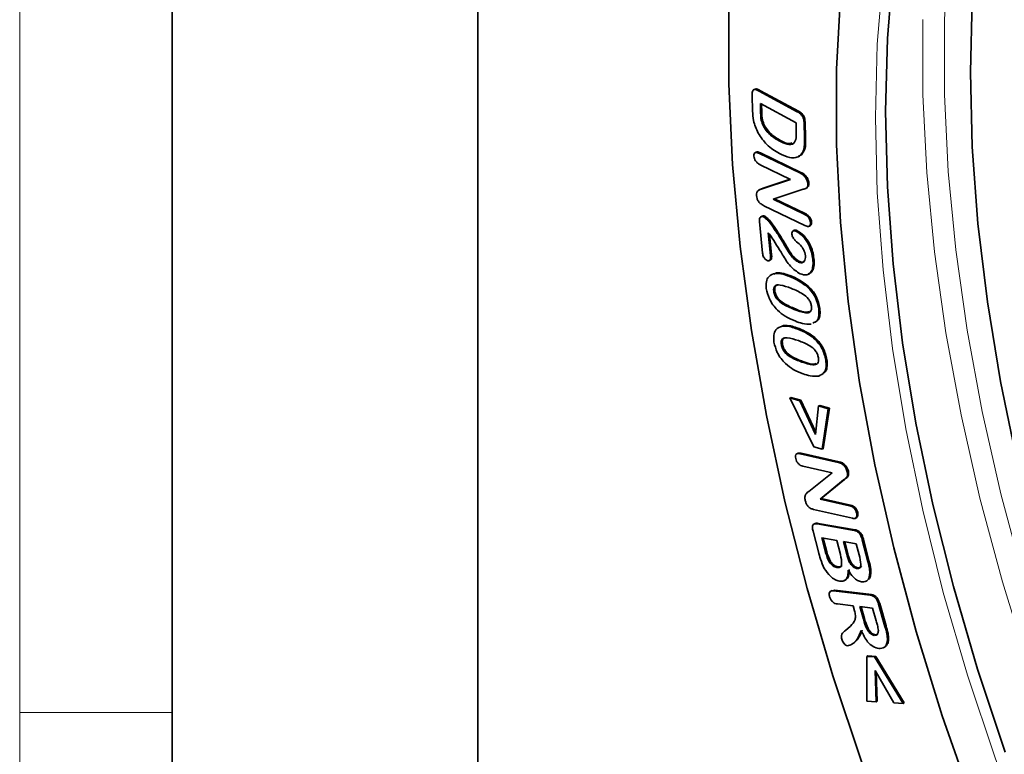
# Model space of a CAD drawing. Units: millimetres. Extents: x 30 to 832, y 10 to 584.
# Drawn here: x 30 to 95, y 194 to 242 of the extents above; entities that cross this region are included whole.
import ezdxf

# ---------------------------------------------------------------- set-up
doc = ezdxf.new("R2010")
doc.units = ezdxf.units.MM
doc.header["$LTSCALE"] = 2

msp = doc.modelspace()

# ---------------------------------------------------------------- linework, layer by layer
at = {"color": 7, "linetype": 'Continuous', "lineweight": 18}
for p, q in [((30, 584), (30, 10)), ((30, 20), (30, 584)), ((40, 20), (40, 574)), ((40, 197), (30, 197))]:
    msp.add_line(p, q, dxfattribs=at)
at = {"color": 7, "linetype": 'Continuous', "lineweight": 35}
for p, q in [((40, 574), (40, 20)), ((60.051, 282.885), (60.051, 144.073)), ((78.226, 237.888), (78.138, 237.837)), ((78.521, 237.746), (81.016, 236.411)), ((78.592, 237.786), (81.086, 236.452)), ((78.084, 236.434), (78.051, 237.491)), ((78.591, 236.941), (78.61, 236.317)), ((80.933, 235.689), (78.591, 236.941)), ((78.664, 236.902), (78.681, 236.358)), ((81.016, 236.411), (81.086, 236.452)), ((78.796, 235.45), (78.867, 235.491)), ((80.949, 235.145), (80.933, 235.689)), ((81.454, 235.707), (81.524, 235.748)), ((81.454, 235.707), (81.487, 234.641)), ((81.524, 235.748), (81.557, 234.682)), ((79.831, 234.489), (79.902, 234.53)), ((78.326, 233.753), (78.238, 233.702)), ((78.538, 233.668), (78.609, 233.709)), ((78.538, 233.668), (81.176, 232.39)), ((78.609, 233.709), (81.247, 232.431)), ((81.296, 233.589), (81.087, 233.487)), ((81.226, 233.548), (81.296, 233.589)), ((80.578, 231.961), (78.586, 232.926)), ((78.703, 231.346), (80.578, 231.961)), ((78.774, 231.387), (80.556, 231.972)), ((81.443, 232.219), (81.514, 232.26)), ((78.572, 231.308), (78.484, 231.257)), ((78.566, 231.299), (78.774, 231.387)), ((81.332, 231.308), (79.425, 230.671)), ((81.588, 231.388), (81.676, 231.439)), ((81.709, 231.676), (81.78, 231.717)), ((79.425, 230.671), (81.459, 229.685)), ((79.516, 230.701), (81.53, 229.725)), ((81.509, 228.941), (78.82, 230.244)), ((78.705, 229.556), (78.616, 229.505)), ((78.803, 229.509), (78.874, 229.549)), ((81.459, 229.685), (81.53, 229.725)), ((78.737, 227.125), (78.532, 229.197)), ((79.254, 229.079), (79.325, 229.12)), ((81.792, 228.895), (81.881, 228.946)), ((81.88, 229.126), (81.95, 229.167)), ((79.113, 228.459), (79.259, 226.982)), ((79.197, 228.357), (79.33, 227.023)), ((80.817, 228.631), (80.729, 228.58)), ((80.919, 228.573), (80.99, 228.613)), ((80.207, 227.598), (80.278, 227.639)), ((79.259, 226.982), (79.33, 227.023)), ((82.032, 226.73), (82.103, 226.771)), ((79.172, 226.636), (79.261, 226.687)), ((81.099, 226.537), (81.17, 226.578)), ((81.99, 226.044), (82.061, 226.085)), ((79.481, 225.759), (79.649, 225.844)), ((79.578, 225.803), (79.649, 225.844)), ((81.574, 224.996), (81.644, 225.037)), ((79.467, 224.622), (79.538, 224.663)), ((82.425, 223.466), (82.496, 223.507)), ((79.98, 222.306), (80.108, 222.383)), ((80.038, 222.342), (80.108, 222.383)), ((81.998, 221.63), (82.069, 221.67)), ((79.969, 221.127), (80.039, 221.167)), ((82.883, 220.109), (82.953, 220.149)), ((80.529, 217.627), (80.6, 217.668)), ((82.104, 214.412), (80.529, 217.627)), ((80.529, 217.627), (81.17, 217.449)), ((80.6, 217.668), (81.24, 217.49)), ((81.17, 217.449), (81.24, 217.49)), ((81.17, 217.449), (82.203, 215.22)), ((81.24, 217.49), (82.22, 215.376)), ((82.203, 215.22), (82.411, 217.103)), ((82.411, 217.103), (82.482, 217.144)), ((82.411, 217.103), (83.048, 216.925)), ((82.482, 217.144), (83.119, 216.966)), ((83.048, 216.925), (82.647, 214.26)), ((83.119, 216.966), (82.718, 214.301)), ((83.048, 216.925), (83.119, 216.966)), ((81.062, 214.006), (80.974, 213.955)), ((81.055, 213.997), (81.265, 214.011)), ((81.195, 213.971), (81.265, 214.011)), ((81.195, 213.971), (83.701, 213.398)), ((81.265, 214.011), (83.771, 213.439)), ((82.647, 214.26), (82.104, 214.412)), ((82.647, 214.26), (82.718, 214.301)), ((83.962, 213.294), (84.032, 213.334)), ((83.303, 212.71), (81.385, 213.148)), ((81.77, 211.5), (83.303, 212.71)), ((84.294, 212.775), (84.364, 212.816)), ((84.041, 212.247), (82.519, 210.996)), ((84.112, 212.288), (82.59, 211.036)), ((84.041, 212.247), (84.112, 212.288)), ((82.519, 210.996), (82.59, 211.036)), ((82.519, 210.996), (84.442, 210.556)), ((82.59, 211.036), (84.513, 210.597)), ((84.442, 210.556), (84.513, 210.597)), ((84.628, 209.734), (82.073, 210.318)), ((84.91, 210.064), (84.98, 210.105)), ((82.169, 209.387), (82.081, 209.336)), ((82.31, 209.36), (82.381, 209.401)), ((82.31, 209.36), (84.735, 208.941)), ((82.381, 209.401), (84.806, 208.982)), ((84.833, 209.739), (84.922, 209.79)), ((82.397, 207.541), (82.05, 208.888)), ((83.601, 208.278), (82.628, 208.446)), ((82.628, 208.446), (82.875, 207.49)), ((82.713, 208.431), (82.946, 207.53)), ((83.84, 207.351), (83.601, 208.278)), ((84.043, 208.201), (84.253, 207.386)), ((84.882, 208.056), (84.043, 208.201)), ((84.128, 208.187), (84.323, 207.427)), ((85.069, 207.333), (84.882, 208.056)), ((85.276, 208.33), (85.347, 208.371)), ((85.276, 208.33), (85.644, 206.902)), ((85.347, 208.371), (85.715, 206.943)), ((82.875, 207.49), (82.946, 207.53)), ((83.601, 206.502), (83.671, 206.543)), ((84.681, 206.556), (84.751, 206.596)), ((84.909, 206.444), (84.979, 206.485)), ((85.755, 205.963), (85.826, 206.004)), ((83.277, 204.988), (83.188, 204.937)), ((83.272, 204.973), (83.467, 205.009)), ((83.396, 204.968), (83.467, 205.009)), ((83.396, 204.968), (85.804, 204.685)), ((83.467, 205.009), (85.875, 204.725)), ((85.804, 204.685), (85.875, 204.725)), ((86.349, 204.093), (86.42, 204.134)), ((86.42, 204.134), (86.837, 202.684)), ((84.671, 203.99), (83.65, 204.11)), ((84.763, 203.67), (84.671, 203.99)), ((85.953, 203.84), (85.113, 203.938)), ((85.113, 203.938), (85.348, 203.119)), ((85.198, 203.928), (85.419, 203.16)), ((86.195, 202.996), (85.953, 203.84)), ((86.349, 204.093), (86.766, 202.643)), ((84.167, 202.368), (84.496, 202.666)), ((86.066, 202.053), (86.137, 202.094)), ((86.93, 201.756), (87.001, 201.797)), ((85.569, 200.669), (85.64, 200.71)), ((85.574, 197.738), (85.569, 200.669)), ((85.569, 200.669), (86.087, 200.635)), ((85.64, 200.71), (86.158, 200.676)), ((86.087, 200.635), (86.158, 200.676)), ((86.087, 200.635), (87.961, 197.582)), ((86.158, 200.676), (88.032, 197.623)), ((87.35, 197.622), (86.117, 199.745)), ((86.117, 199.745), (86.181, 197.698)), ((86.193, 199.614), (86.251, 197.739)), ((86.181, 197.698), (85.574, 197.738)), ((86.181, 197.698), (86.251, 197.739)), ((87.961, 197.582), (87.35, 197.622)), ((87.961, 197.582), (88.032, 197.623))]:
    msp.add_line(p, q, dxfattribs=at)
at = {"color": 8, "linetype": 'Continuous', "lineweight": 18}
for p, q in [((78.521, 237.746), (78.592, 237.786)), ((78.61, 236.317), (78.681, 236.358)), ((81.487, 234.641), (81.557, 234.682)), ((81.176, 232.39), (81.247, 232.431)), ((78.703, 231.346), (78.774, 231.387)), ((80.464, 225.611), (80.535, 225.652)), ((80.818, 223.432), (80.888, 223.473)), ((80.903, 222.196), (80.974, 222.236)), ((81.317, 219.984), (81.388, 220.025)), ((83.701, 213.398), (83.771, 213.439)), ((84.735, 208.941), (84.806, 208.982)), ((84.253, 207.386), (84.323, 207.427)), ((85.644, 206.902), (85.715, 206.943)), ((85.348, 203.119), (85.419, 203.16)), ((86.766, 202.643), (86.837, 202.684))]:
    msp.add_line(p, q, dxfattribs=at)
at = {"color": 8, "linetype": 'Continuous', "lineweight": 18, "flags": 128}
for points in [[(90.914, 247.181), (90.665, 242.431), (90.665, 237.529), (90.914, 232.492), (91.411, 227.337), (92.155, 222.081), (93.143, 216.743), (94.372, 211.342), (95.837, 205.895)], [(96.021, 188.57), (93.986, 194.007), (92.174, 199.448), (90.589, 204.873), (89.239, 210.263), (88.128, 215.6), (87.26, 220.864), (86.638, 226.038), (86.264, 231.102), (86.139, 236.039), (86.264, 240.832), (86.638, 245.464)], [(76.522, 243.367), (76.522, 238.226), (76.77, 232.95), (77.264, 227.556), (78.003, 222.059), (78.985, 216.478), (80.207, 210.828), (81.665, 205.129), (83.355, 199.397), (85.27, 193.65), (87.406, 187.906), (89.756, 182.183), (92.313, 176.498), (95.068, 170.869)], [(96.186, 200.035), (94.473, 205.562), (92.994, 211.061), (91.754, 216.516), (90.756, 221.906), (90.005, 227.213), (89.502, 232.419), (89.251, 237.505), (89.251, 242.455)]]:
    msp.add_lwpolyline(points, dxfattribs=at)
at = {"color": 7, "linetype": 'Continuous', "lineweight": 35, "flags": 128}
for points in [[(94.651, 194.391), (92.838, 199.832), (91.254, 205.257), (89.904, 210.647), (88.793, 215.984), (87.925, 221.248), (87.302, 226.421), (86.928, 231.485), (86.803, 236.423), (86.928, 241.216), (87.302, 245.848)], [(94.631, 185.713), (92.47, 191.236), (90.529, 196.77), (88.817, 202.296), (87.337, 207.796), (86.097, 213.25), (85.099, 218.64), (84.348, 223.947), (83.846, 229.153), (83.594, 234.24), (83.594, 239.189), (83.846, 243.986)], [(95.448, 213.421), (94.345, 218.716), (93.484, 223.939), (92.866, 229.072), (92.495, 234.097), (92.371, 238.995), (92.495, 243.751)], [(76.522, 243.367), (76.522, 238.226), (76.77, 232.95), (77.264, 227.556), (78.003, 222.059), (78.985, 216.478), (80.207, 210.828), (81.665, 205.129), (83.355, 199.397), (85.27, 193.65), (87.406, 187.906), (89.756, 182.183), (92.313, 176.498), (95.068, 170.869)]]:
    msp.add_lwpolyline(points, dxfattribs=at)
at = {"color": 7, "linetype": 'Continuous', "lineweight": 35}
for points, knots in [([(78.051, 237.491), (78.05, 237.576), (78.046, 237.744), (78.205, 237.922), (78.401, 237.813), (78.521, 237.746)], [0, 0, 0, 0, 0.28221, 0.559195, 1, 1, 1, 1]), ([(78.231, 237.865), (78.24, 237.877), (78.312, 237.966), (78.462, 237.869), (78.592, 237.786)], [0, 0, 0, 0, 0.140125, 1, 1, 1, 1]), ([(78.445, 235.002), (78.325, 235.28), (78.111, 235.777), (78.093, 236.232), (78.084, 236.434)], [0, 0, 0, 0, 0.557766, 1, 1, 1, 1]), ([(81.086, 236.452), (81.15, 236.415), (81.276, 236.342), (81.444, 236.145), (81.512, 235.927), (81.52, 235.808), (81.524, 235.748)], [0, 0, 0, 0, 0.281069, 0.558674, 0.778781, 1, 1, 1, 1]), ([(78.61, 236.317), (78.611, 236.162), (78.613, 235.886), (78.741, 235.583), (78.796, 235.45)], [0, 0, 0, 0, 0.561794, 1, 1, 1, 1]), ([(78.681, 236.358), (78.682, 236.203), (78.684, 235.927), (78.811, 235.624), (78.867, 235.491)], [0, 0, 0, 0, 0.561794, 1, 1, 1, 1]), ([(81.016, 236.411), (81.079, 236.374), (81.205, 236.301), (81.373, 236.104), (81.441, 235.886), (81.449, 235.767), (81.454, 235.707)], [0, 0, 0, 0, 0.281069, 0.558674, 0.778781, 1, 1, 1, 1]), ([(78.796, 235.45), (78.876, 235.326), (79.035, 235.076), (79.4, 234.743), (79.668, 234.585), (79.831, 234.489)], [0, 0, 0, 0, 0.279429, 0.559588, 1, 1, 1, 1]), ([(78.867, 235.491), (78.947, 235.366), (79.106, 235.117), (79.471, 234.784), (79.739, 234.626), (79.902, 234.53)], [0, 0, 0, 0, 0.279429, 0.559588, 1, 1, 1, 1]), ([(79.831, 234.489), (80.004, 234.403), (80.347, 234.231), (80.801, 234.255), (80.954, 234.674), (80.951, 234.987), (80.949, 235.145)], [0, 0, 0, 0, 0.281637, 0.559926, 0.778483, 1, 1, 1, 1]), ([(79.853, 233.66), (79.56, 233.832), (79.037, 234.137), (78.626, 234.738), (78.445, 235.002)], [0, 0, 0, 0, 0.560784, 1, 1, 1, 1]), ([(79.902, 234.53), (80.081, 234.431), (80.37, 234.271), (80.599, 234.335), (80.687, 234.359)], [0, 0, 0, 0, 0.617554, 1, 1, 1, 1]), ([(81.487, 234.641), (81.493, 234.388), (81.504, 233.937), (81.31, 233.666), (81.226, 233.548)], [0, 0, 0, 0, 0.561201, 1, 1, 1, 1]), ([(81.557, 234.682), (81.564, 234.429), (81.574, 233.978), (81.381, 233.707), (81.296, 233.589)], [0, 0, 0, 0, 0.561201, 1, 1, 1, 1]), ([(78.167, 233.489), (78.169, 233.55), (78.175, 233.671), (78.318, 233.757), (78.454, 233.702), (78.538, 233.668)], [0, 0, 0, 0, 0.27986, 0.559635, 1, 1, 1, 1]), ([(78.586, 232.926), (78.533, 232.954), (78.427, 233.011), (78.285, 233.156), (78.19, 233.332), (78.174, 233.437), (78.167, 233.489)], [0, 0, 0, 0, 0.280919, 0.56034, 0.780018, 1, 1, 1, 1]), ([(78.325, 233.736), (78.34, 233.748), (78.407, 233.804), (78.52, 233.751), (78.609, 233.709)], [0, 0, 0, 0, 0.212351, 1, 1, 1, 1]), ([(81.226, 233.548), (81.126, 233.485), (80.926, 233.359), (80.448, 233.382), (80.079, 233.555), (79.853, 233.66)], [0, 0, 0, 0, 0.279806, 0.559935, 1, 1, 1, 1]), ([(81.176, 232.39), (81.226, 232.365), (81.316, 232.321), (81.404, 232.25), (81.443, 232.219)], [0, 0, 0, 0, 0.560283, 1, 1, 1, 1]), ([(81.247, 232.431), (81.297, 232.406), (81.387, 232.362), (81.475, 232.291), (81.514, 232.26)], [0, 0, 0, 0, 0.560283, 1, 1, 1, 1]), ([(81.443, 232.219), (81.482, 232.177), (81.559, 232.092), (81.667, 231.899), (81.693, 231.76), (81.709, 231.676)], [0, 0, 0, 0, 0.280814, 0.561757, 1, 1, 1, 1]), ([(81.514, 232.26), (81.553, 232.218), (81.63, 232.133), (81.738, 231.94), (81.764, 231.801), (81.78, 231.717)], [0, 0, 0, 0, 0.280814, 0.561757, 1, 1, 1, 1]), ([(78.34, 230.903), (78.341, 230.98), (78.342, 231.135), (78.487, 231.28), (78.621, 231.321), (78.703, 231.346)], [0, 0, 0, 0, 0.279221, 0.558777, 1, 1, 1, 1]), ([(81.709, 231.676), (81.707, 231.603), (81.702, 231.459), (81.543, 231.354), (81.412, 231.325), (81.332, 231.308)], [0, 0, 0, 0, 0.278543, 0.558073, 1, 1, 1, 1]), ([(81.78, 231.717), (81.779, 231.643), (81.776, 231.511), (81.697, 231.462), (81.662, 231.441)], [0, 0, 0, 0, 0.560377, 1, 1, 1, 1]), ([(78.82, 230.244), (78.758, 230.277), (78.634, 230.343), (78.463, 230.51), (78.361, 230.722), (78.347, 230.843), (78.34, 230.903)], [0, 0, 0, 0, 0.281024, 0.560202, 0.779665, 1, 1, 1, 1]), ([(78.532, 229.197), (78.529, 229.258), (78.523, 229.379), (78.586, 229.496), (78.685, 229.545), (78.764, 229.521), (78.803, 229.509)], [0, 0, 0, 0, 0.280519, 0.559833, 0.780112, 1, 1, 1, 1]), ([(78.699, 229.545), (78.718, 229.557), (78.766, 229.586), (78.834, 229.563), (78.874, 229.549)], [0, 0, 0, 0, 0.406679, 1, 1, 1, 1]), ([(78.803, 229.509), (78.893, 229.445), (79.054, 229.332), (79.193, 229.157), (79.254, 229.079)], [0, 0, 0, 0, 0.5590256, 1, 1, 1, 1]), ([(78.874, 229.549), (78.964, 229.486), (79.125, 229.373), (79.264, 229.197), (79.325, 229.12)], [0, 0, 0, 0, 0.5590256, 1, 1, 1, 1]), ([(81.459, 229.685), (81.512, 229.657), (81.618, 229.6), (81.763, 229.46), (81.858, 229.282), (81.872, 229.178), (81.88, 229.126)], [0, 0, 0, 0, 0.280964, 0.56031, 0.779868, 1, 1, 1, 1]), ([(81.53, 229.725), (81.583, 229.697), (81.689, 229.641), (81.833, 229.501), (81.929, 229.323), (81.943, 229.219), (81.95, 229.167)], [0, 0, 0, 0, 0.280964, 0.56031, 0.779868, 1, 1, 1, 1]), ([(79.254, 229.079), (79.367, 228.915), (79.552, 228.645), (79.803, 228.261), (80.013, 227.936), (80.142, 227.711), (80.207, 227.598)], [0, 0, 0, 0, 0.340041, 0.560072, 0.780097, 1, 1, 1, 1]), ([(79.325, 229.12), (79.437, 228.956), (79.623, 228.685), (79.874, 228.302), (80.084, 227.976), (80.213, 227.752), (80.278, 227.639)], [0, 0, 0, 0, 0.340041, 0.560072, 0.780097, 1, 1, 1, 1]), ([(81.88, 229.126), (81.878, 229.064), (81.874, 228.941), (81.732, 228.849), (81.594, 228.906), (81.509, 228.941)], [0, 0, 0, 0, 0.280191, 0.559426, 1, 1, 1, 1]), ([(81.95, 229.167), (81.951, 229.101), (81.951, 228.997), (81.887, 228.966), (81.863, 228.954)], [0, 0, 0, 0, 0.628895, 1, 1, 1, 1]), ([(79.276, 228.255), (79.246, 228.294), (79.194, 228.364), (79.137, 228.43), (79.113, 228.459)], [0, 0, 0, 0, 0.559892, 1, 1, 1, 1]), ([(81.197, 225.769), (80.977, 225.918), (80.534, 226.216), (79.951, 227.192), (79.532, 227.851), (79.276, 228.255)], [0, 0, 0, 0, 0.277301, 0.55776, 1, 1, 1, 1]), ([(80.664, 228.37), (80.664, 228.418), (80.663, 228.516), (80.73, 228.594), (80.822, 228.608), (80.887, 228.584), (80.919, 228.573)], [0, 0, 0, 0, 0.279519, 0.558931, 0.779322, 1, 1, 1, 1]), ([(81.221, 227.658), (81.109, 227.754), (80.94, 227.898), (80.745, 228.106), (80.679, 228.261), (80.669, 228.333), (80.664, 228.37)], [0, 0, 0, 0, 0.500924, 0.75, 0.874897, 1, 1, 1, 1]), ([(80.81, 228.624), (80.811, 228.626), (80.829, 228.649), (80.895, 228.645), (80.958, 228.624), (80.99, 228.613)], [0, 0, 0, 0, 0.027066, 0.513216, 1, 1, 1, 1]), ([(80.919, 228.573), (81.079, 228.471), (81.399, 228.267), (81.761, 227.724), (81.967, 227.194), (82.01, 226.885), (82.032, 226.73)], [0, 0, 0, 0, 0.278996, 0.558311, 0.77896, 1, 1, 1, 1]), ([(80.99, 228.613), (81.15, 228.512), (81.47, 228.308), (81.831, 227.765), (82.038, 227.235), (82.081, 226.925), (82.103, 226.771)], [0, 0, 0, 0, 0.278996, 0.558311, 0.77896, 1, 1, 1, 1]), ([(80.207, 227.598), (80.346, 227.358), (80.541, 227.023), (80.868, 226.672), (81.022, 226.582), (81.099, 226.537)], [0, 0, 0, 0, 0.559726, 0.78019, 1, 1, 1, 1]), ([(80.278, 227.639), (80.417, 227.399), (80.611, 227.063), (80.938, 226.712), (81.093, 226.623), (81.17, 226.578)], [0, 0, 0, 0, 0.559726, 0.78019, 1, 1, 1, 1]), ([(81.544, 226.96), (81.534, 227.027), (81.513, 227.16), (81.412, 227.413), (81.294, 227.565), (81.221, 227.658)], [0, 0, 0, 0, 0.280532, 0.56084, 1, 1, 1, 1]), ([(79.036, 226.647), (78.993, 226.672), (78.909, 226.721), (78.806, 226.86), (78.754, 227.002), (78.742, 227.084), (78.737, 227.125)], [0, 0, 0, 0, 0.279416, 0.558571, 0.779128, 1, 1, 1, 1]), ([(79.259, 226.982), (79.262, 226.925), (79.27, 226.809), (79.235, 226.675), (79.148, 226.613), (79.073, 226.636), (79.036, 226.647)], [0, 0, 0, 0, 0.280994, 0.560758, 0.780321, 1, 1, 1, 1]), ([(79.33, 227.023), (79.333, 226.966), (79.339, 226.853), (79.314, 226.724), (79.263, 226.698), (79.247, 226.69)], [0, 0, 0, 0, 0.409929, 0.818062, 1, 1, 1, 1]), ([(81.099, 226.537), (81.175, 226.515), (81.326, 226.47), (81.478, 226.572), (81.551, 226.746), (81.546, 226.888), (81.544, 226.96)], [0, 0, 0, 0, 0.279624, 0.558961, 0.77936, 1, 1, 1, 1]), ([(82.032, 226.73), (82.042, 226.59), (82.061, 226.339), (82.012, 226.134), (81.99, 226.044)], [0, 0, 0, 0, 0.5601263, 1, 1, 1, 1]), ([(82.103, 226.771), (82.113, 226.63), (82.132, 226.38), (82.082, 226.175), (82.061, 226.085)], [0, 0, 0, 0, 0.5601263, 1, 1, 1, 1]), ([(81.17, 226.578), (81.248, 226.55), (81.364, 226.509), (81.438, 226.567), (81.461, 226.586)], [0, 0, 0, 0, 0.679131, 1, 1, 1, 1]), ([(82.061, 226.085), (82.021, 225.999), (81.949, 225.843), (81.806, 225.791), (81.741, 225.767)], [0, 0, 0, 0, 0.545159, 1, 1, 1, 1]), ([(78.981, 224.808), (78.974, 224.962), (78.96, 225.271), (79.145, 225.675), (79.414, 225.755), (79.578, 225.803)], [0, 0, 0, 0, 0.280471, 0.560995, 1, 1, 1, 1]), ([(79.578, 225.803), (79.737, 225.794), (80.021, 225.779), (80.329, 225.663), (80.464, 225.611)], [0, 0, 0, 0, 0.559505, 1, 1, 1, 1]), ([(79.649, 225.844), (79.808, 225.835), (80.092, 225.82), (80.399, 225.703), (80.535, 225.652)], [0, 0, 0, 0, 0.559505, 1, 1, 1, 1]), ([(80.464, 225.611), (80.671, 225.527), (81.041, 225.376), (81.411, 225.112), (81.574, 224.996)], [0, 0, 0, 0, 0.5603621, 1, 1, 1, 1]), ([(80.535, 225.652), (80.742, 225.568), (81.111, 225.417), (81.482, 225.153), (81.644, 225.037)], [0, 0, 0, 0, 0.5603621, 1, 1, 1, 1]), ([(81.99, 226.044), (81.949, 225.962), (81.868, 225.797), (81.6, 225.661), (81.35, 225.728), (81.197, 225.769)], [0, 0, 0, 0, 0.280538, 0.561261, 1, 1, 1, 1]), ([(79.715, 223.387), (79.613, 223.499), (79.411, 223.721), (79.114, 224.216), (79.032, 224.583), (78.981, 224.808)], [0, 0, 0, 0, 0.2810828, 0.5618429, 1, 1, 1, 1]), ([(80.627, 224.815), (80.375, 224.911), (79.997, 225.056), (79.588, 225.044), (79.453, 224.854), (79.462, 224.7), (79.467, 224.622)], [0, 0, 0, 0, 0.501524, 0.750699, 0.87518, 1, 1, 1, 1]), ([(79.764, 225.044), (79.717, 225.043), (79.613, 225.041), (79.526, 224.891), (79.534, 224.739), (79.538, 224.663)], [0, 0, 0, 0, 0.2901905, 0.6446122, 1, 1, 1, 1]), ([(81.941, 223.647), (81.926, 223.727), (81.895, 223.888), (81.704, 224.21), (81.249, 224.552), (80.876, 224.71), (80.627, 224.815)], [0, 0, 0, 0, 0.124982, 0.249517, 0.498426, 1, 1, 1, 1]), ([(81.574, 224.996), (81.692, 224.886), (81.928, 224.667), (82.282, 224.126), (82.371, 223.716), (82.425, 223.466)], [0, 0, 0, 0, 0.281173, 0.561672, 1, 1, 1, 1]), ([(81.644, 225.037), (81.763, 224.927), (81.999, 224.708), (82.353, 224.167), (82.442, 223.757), (82.496, 223.507)], [0, 0, 0, 0, 0.281173, 0.561672, 1, 1, 1, 1]), ([(79.467, 224.622), (79.482, 224.54), (79.513, 224.374), (79.715, 224.049), (80.178, 223.692), (80.561, 223.536), (80.818, 223.432)], [0, 0, 0, 0, 0.124858, 0.249243, 0.498414, 1, 1, 1, 1]), ([(79.538, 224.663), (79.553, 224.58), (79.584, 224.415), (79.786, 224.089), (80.249, 223.733), (80.632, 223.577), (80.888, 223.473)], [0, 0, 0, 0, 0.124858, 0.249243, 0.498414, 1, 1, 1, 1]), ([(80.818, 223.432), (81.065, 223.337), (81.435, 223.195), (81.838, 223.217), (81.956, 223.419), (81.946, 223.571), (81.941, 223.647)], [0, 0, 0, 0, 0.501567, 0.750573, 0.875061, 1, 1, 1, 1]), ([(82.496, 223.507), (82.505, 223.361), (82.525, 223.07), (82.403, 222.701), (82.202, 222.621), (82.095, 222.578)], [0, 0, 0, 0, 0.319203, 0.637795, 1, 1, 1, 1]), ([(80.87, 222.679), (80.652, 222.766), (80.264, 222.92), (79.882, 223.245), (79.715, 223.387)], [0, 0, 0, 0, 0.560831, 1, 1, 1, 1]), ([(80.888, 223.473), (81.146, 223.357), (81.473, 223.21), (81.732, 223.28), (81.786, 223.294)], [0, 0, 0, 0, 0.789215, 1, 1, 1, 1]), ([(82.425, 223.466), (82.435, 223.321), (82.454, 223.029), (82.333, 222.66), (82.131, 222.58), (82.024, 222.538)], [0, 0, 0, 0, 0.319203, 0.637795, 1, 1, 1, 1]), ([(79.483, 221.292), (79.471, 221.449), (79.447, 221.764), (79.616, 222.188), (79.878, 222.284), (80.038, 222.342)], [0, 0, 0, 0, 0.280529, 0.561103, 1, 1, 1, 1]), ([(80.038, 222.342), (80.192, 222.342), (80.468, 222.342), (80.77, 222.24), (80.903, 222.196)], [0, 0, 0, 0, 0.55955, 1, 1, 1, 1]), ([(80.108, 222.383), (80.263, 222.383), (80.539, 222.383), (80.841, 222.281), (80.974, 222.236)], [0, 0, 0, 0, 0.55955, 1, 1, 1, 1]), ([(81.916, 222.471), (81.729, 222.473), (81.396, 222.477), (81.031, 222.617), (80.87, 222.679)], [0, 0, 0, 0, 0.559162, 1, 1, 1, 1]), ([(80.974, 222.236), (81.177, 222.162), (81.54, 222.029), (81.907, 221.78), (82.069, 221.67)], [0, 0, 0, 0, 0.560372, 1, 1, 1, 1]), ([(81.087, 221.389), (80.838, 221.475), (80.466, 221.602), (80.068, 221.564), (79.947, 221.36), (79.961, 221.205), (79.969, 221.127)], [0, 0, 0, 0, 0.501478, 0.750601, 0.875082, 1, 1, 1, 1]), ([(80.266, 221.575), (80.212, 221.571), (80.102, 221.563), (80.019, 221.398), (80.033, 221.244), (80.039, 221.167)], [0, 0, 0, 0, 0.324849, 0.661833, 1, 1, 1, 1]), ([(80.903, 222.196), (81.106, 222.121), (81.469, 221.988), (81.837, 221.739), (81.998, 221.63)], [0, 0, 0, 0, 0.560372, 1, 1, 1, 1]), ([(81.998, 221.63), (82.118, 221.523), (82.358, 221.31), (82.722, 220.775), (82.822, 220.361), (82.883, 220.109)], [0, 0, 0, 0, 0.281161, 0.561637, 1, 1, 1, 1]), ([(82.069, 221.67), (82.189, 221.564), (82.428, 221.351), (82.792, 220.816), (82.892, 220.402), (82.953, 220.149)], [0, 0, 0, 0, 0.281161, 0.561637, 1, 1, 1, 1]), ([(80.248, 219.878), (80.145, 219.986), (79.938, 220.203), (79.632, 220.694), (79.539, 221.066), (79.483, 221.292)], [0, 0, 0, 0, 0.2810352, 0.5617884, 1, 1, 1, 1]), ([(79.969, 221.127), (79.986, 221.044), (80.02, 220.879), (80.223, 220.558), (80.686, 220.215), (81.064, 220.077), (81.317, 219.984)], [0, 0, 0, 0, 0.124932, 0.249357, 0.498462, 1, 1, 1, 1]), ([(80.039, 221.167), (80.057, 221.085), (80.091, 220.92), (80.294, 220.599), (80.756, 220.255), (81.135, 220.117), (81.388, 220.025)], [0, 0, 0, 0, 0.124932, 0.249357, 0.498462, 1, 1, 1, 1]), ([(82.398, 220.27), (82.381, 220.35), (82.347, 220.51), (82.155, 220.828), (81.701, 221.156), (81.333, 221.296), (81.087, 221.389)], [0, 0, 0, 0, 0.124999, 0.249598, 0.498412, 1, 1, 1, 1]), ([(81.317, 219.984), (81.561, 219.901), (81.926, 219.776), (82.316, 219.826), (82.42, 220.041), (82.405, 220.193), (82.398, 220.27)], [0, 0, 0, 0, 0.501536, 0.750479, 0.87499, 1, 1, 1, 1]), ([(81.391, 219.218), (81.177, 219.294), (80.795, 219.43), (80.415, 219.741), (80.248, 219.878)], [0, 0, 0, 0, 0.5608778, 1, 1, 1, 1]), ([(81.388, 220.025), (81.644, 219.919), (81.958, 219.789), (82.199, 219.874), (82.244, 219.89)], [0, 0, 0, 0, 0.812534, 1, 1, 1, 1]), ([(82.883, 220.109), (82.897, 219.96), (82.926, 219.663), (82.798, 219.236), (82.562, 219.128), (82.417, 219.062)], [0, 0, 0, 0, 0.280874, 0.561195, 1, 1, 1, 1]), ([(82.953, 220.149), (82.967, 220.002), (82.993, 219.709), (82.915, 219.375), (82.774, 219.298), (82.72, 219.269)], [0, 0, 0, 0, 0.383852, 0.766948, 1, 1, 1, 1]), ([(82.417, 219.062), (82.236, 219.053), (81.911, 219.039), (81.55, 219.163), (81.391, 219.218)], [0, 0, 0, 0, 0.559152, 1, 1, 1, 1]), ([(80.912, 213.646), (80.902, 213.713), (80.883, 213.848), (80.983, 213.999), (81.114, 213.981), (81.195, 213.971)], [0, 0, 0, 0, 0.280286, 0.560199, 1, 1, 1, 1]), ([(81.385, 213.148), (81.332, 213.163), (81.227, 213.193), (81.075, 213.314), (80.959, 213.481), (80.927, 213.591), (80.912, 213.646)], [0, 0, 0, 0, 0.280779, 0.559826, 0.779776, 1, 1, 1, 1]), ([(83.701, 213.398), (83.748, 213.386), (83.834, 213.365), (83.923, 213.315), (83.962, 213.294)], [0, 0, 0, 0, 0.560297, 1, 1, 1, 1]), ([(83.771, 213.439), (83.819, 213.427), (83.905, 213.406), (83.993, 213.356), (84.032, 213.334)], [0, 0, 0, 0, 0.560297, 1, 1, 1, 1]), ([(83.962, 213.294), (84.004, 213.258), (84.088, 213.188), (84.217, 213.007), (84.265, 212.863), (84.294, 212.775)], [0, 0, 0, 0, 0.280628, 0.561602, 1, 1, 1, 1]), ([(84.032, 213.334), (84.074, 213.299), (84.159, 213.229), (84.288, 213.048), (84.335, 212.904), (84.364, 212.816)], [0, 0, 0, 0, 0.280628, 0.561602, 1, 1, 1, 1]), ([(84.294, 212.775), (84.305, 212.696), (84.328, 212.537), (84.215, 212.365), (84.107, 212.292), (84.041, 212.247)], [0, 0, 0, 0, 0.278456, 0.557959, 1, 1, 1, 1]), ([(84.364, 212.816), (84.376, 212.736), (84.399, 212.578), (84.286, 212.406), (84.178, 212.333), (84.112, 212.288)], [0, 0, 0, 0, 0.278456, 0.557959, 1, 1, 1, 1]), ([(81.536, 210.895), (81.523, 210.98), (81.496, 211.149), (81.593, 211.357), (81.703, 211.446), (81.77, 211.5)], [0, 0, 0, 0, 0.279371, 0.55879, 1, 1, 1, 1]), ([(82.073, 210.318), (82.013, 210.335), (81.892, 210.369), (81.712, 210.503), (81.588, 210.705), (81.554, 210.831), (81.536, 210.895)], [0, 0, 0, 0, 0.280934, 0.559854, 0.779341, 1, 1, 1, 1]), ([(84.513, 210.597), (84.565, 210.582), (84.669, 210.553), (84.822, 210.436), (84.934, 210.268), (84.965, 210.159), (84.98, 210.105)], [0, 0, 0, 0, 0.280955, 0.560217, 0.779912, 1, 1, 1, 1]), ([(84.442, 210.556), (84.494, 210.541), (84.598, 210.512), (84.751, 210.395), (84.863, 210.227), (84.894, 210.118), (84.91, 210.064)], [0, 0, 0, 0, 0.280955, 0.560217, 0.779912, 1, 1, 1, 1]), ([(84.91, 210.064), (84.92, 209.995), (84.942, 209.859), (84.842, 209.704), (84.709, 209.722), (84.628, 209.734)], [0, 0, 0, 0, 0.280648, 0.560018, 1, 1, 1, 1]), ([(84.98, 210.105), (84.99, 210.039), (85.008, 209.907), (84.964, 209.791), (84.914, 209.789), (84.911, 209.788)], [0, 0, 0, 0, 0.486997, 0.971777, 1, 1, 1, 1]), ([(82.05, 208.888), (82.03, 208.971), (81.991, 209.136), (82.034, 209.33), (82.169, 209.376), (82.263, 209.366), (82.31, 209.36)], [0, 0, 0, 0, 0.281172, 0.5582, 0.778672, 1, 1, 1, 1]), ([(82.165, 209.373), (82.19, 209.387), (82.251, 209.422), (82.332, 209.409), (82.381, 209.401)], [0, 0, 0, 0, 0.401589, 1, 1, 1, 1]), ([(84.735, 208.941), (84.797, 208.927), (84.921, 208.9), (85.111, 208.743), (85.22, 208.526), (85.257, 208.395), (85.276, 208.33)], [0, 0, 0, 0, 0.2810465, 0.5582548, 0.7787234, 1, 1, 1, 1]), ([(84.806, 208.982), (84.868, 208.968), (84.992, 208.941), (85.181, 208.784), (85.29, 208.567), (85.328, 208.436), (85.347, 208.371)], [0, 0, 0, 0, 0.2810465, 0.5582548, 0.7787234, 1, 1, 1, 1]), ([(82.785, 206.448), (82.695, 206.652), (82.534, 207.016), (82.439, 207.381), (82.397, 207.541)], [0, 0, 0, 0, 0.559192, 1, 1, 1, 1]), ([(82.875, 207.49), (82.941, 207.269), (83.023, 206.992), (83.232, 206.71), (83.395, 206.562), (83.519, 206.526), (83.601, 206.502)], [0, 0, 0, 0, 0.498688, 0.624364, 0.750033, 1, 1, 1, 1]), ([(82.946, 207.53), (83.011, 207.31), (83.093, 207.033), (83.303, 206.75), (83.466, 206.602), (83.589, 206.567), (83.671, 206.543)], [0, 0, 0, 0, 0.498688, 0.624364, 0.750033, 1, 1, 1, 1]), ([(83.601, 206.502), (83.679, 206.498), (83.797, 206.491), (83.891, 206.604), (83.952, 206.856), (83.89, 207.131), (83.84, 207.351)], [0, 0, 0, 0, 0.249601, 0.375022, 0.500592, 1, 1, 1, 1]), ([(84.253, 207.386), (84.297, 207.218), (84.36, 206.983), (84.53, 206.687), (84.63, 206.599), (84.681, 206.556)], [0, 0, 0, 0, 0.560425, 0.780179, 1, 1, 1, 1]), ([(84.323, 207.427), (84.368, 207.258), (84.431, 207.023), (84.6, 206.728), (84.701, 206.64), (84.751, 206.596)], [0, 0, 0, 0, 0.560425, 0.780179, 1, 1, 1, 1]), ([(84.909, 206.444), (84.947, 206.44), (85.024, 206.431), (85.12, 206.47), (85.176, 206.57), (85.183, 206.855), (85.12, 207.121), (85.069, 207.333)], [0, 0, 0, 0, 0.125254, 0.250208, 0.374867, 0.500029, 1, 1, 1, 1]), ([(85.644, 206.902), (85.693, 206.714), (85.781, 206.38), (85.763, 206.09), (85.755, 205.963)], [0, 0, 0, 0, 0.561073, 1, 1, 1, 1]), ([(85.715, 206.943), (85.764, 206.755), (85.851, 206.421), (85.834, 206.131), (85.826, 206.004)], [0, 0, 0, 0, 0.561073, 1, 1, 1, 1]), ([(83.779, 205.611), (83.681, 205.638), (83.486, 205.693), (83.118, 205.957), (82.911, 206.262), (82.785, 206.448)], [0, 0, 0, 0, 0.281056, 0.561969, 1, 1, 1, 1]), ([(83.671, 206.543), (83.752, 206.537), (83.868, 206.527), (83.929, 206.616), (83.948, 206.643)], [0, 0, 0, 0, 0.690374, 1, 1, 1, 1]), ([(84.349, 206.338), (84.347, 206.213), (84.341, 205.965), (84.219, 205.705), (84.016, 205.591), (83.858, 205.604), (83.779, 205.611)], [0, 0, 0, 0, 0.280508, 0.559858, 0.779702, 1, 1, 1, 1]), ([(84.42, 206.379), (84.417, 206.255), (84.411, 206.008), (84.294, 205.741), (84.149, 205.682), (84.087, 205.657)], [0, 0, 0, 0, 0.364549, 0.727594, 1, 1, 1, 1]), ([(85.222, 205.559), (85.135, 205.583), (84.961, 205.63), (84.633, 205.888), (84.457, 206.167), (84.349, 206.338)], [0, 0, 0, 0, 0.280568, 0.560697, 1, 1, 1, 1]), ([(84.681, 206.556), (84.724, 206.525), (84.801, 206.47), (84.876, 206.452), (84.909, 206.444)], [0, 0, 0, 0, 0.559529, 1, 1, 1, 1]), ([(84.751, 206.596), (84.795, 206.566), (84.872, 206.511), (84.946, 206.493), (84.979, 206.485)], [0, 0, 0, 0, 0.559529, 1, 1, 1, 1]), ([(84.979, 206.485), (85.017, 206.481), (85.093, 206.473), (85.186, 206.504), (85.212, 206.566), (85.223, 206.592)], [0, 0, 0, 0, 0.367178, 0.733475, 1, 1, 1, 1]), ([(85.755, 205.963), (85.733, 205.888), (85.688, 205.737), (85.519, 205.56), (85.335, 205.559), (85.222, 205.559)], [0, 0, 0, 0, 0.280752, 0.561358, 1, 1, 1, 1]), ([(85.826, 206.004), (85.806, 205.925), (85.776, 205.806), (85.702, 205.741), (85.677, 205.719)], [0, 0, 0, 0, 0.666333, 1, 1, 1, 1]), ([(83.134, 204.583), (83.118, 204.657), (83.086, 204.803), (83.181, 204.975), (83.315, 204.97), (83.396, 204.968)], [0, 0, 0, 0, 0.280306, 0.559636, 1, 1, 1, 1]), ([(83.65, 204.11), (83.596, 204.119), (83.489, 204.136), (83.325, 204.241), (83.195, 204.408), (83.154, 204.525), (83.134, 204.583)], [0, 0, 0, 0, 0.280984, 0.560044, 0.779911, 1, 1, 1, 1]), ([(85.804, 204.685), (85.865, 204.674), (85.986, 204.654), (86.175, 204.502), (86.287, 204.288), (86.328, 204.158), (86.349, 204.093)], [0, 0, 0, 0, 0.281025, 0.558395, 0.778883, 1, 1, 1, 1]), ([(85.875, 204.725), (85.936, 204.715), (86.057, 204.694), (86.246, 204.542), (86.358, 204.329), (86.399, 204.199), (86.42, 204.134)], [0, 0, 0, 0, 0.281025, 0.558395, 0.778883, 1, 1, 1, 1]), ([(84.496, 202.666), (84.625, 202.783), (84.804, 202.946), (84.846, 203.357), (84.791, 203.566), (84.763, 203.67)], [0, 0, 0, 0, 0.560074, 0.779399, 1, 1, 1, 1]), ([(85.348, 203.119), (85.416, 202.893), (85.5, 202.61), (85.691, 202.294), (85.81, 202.16), (85.943, 202.075), (86.025, 202.06), (86.066, 202.053)], [0, 0, 0, 0, 0.499641, 0.624899, 0.749851, 0.874768, 1, 1, 1, 1]), ([(85.419, 203.16), (85.487, 202.934), (85.571, 202.651), (85.762, 202.335), (85.88, 202.2), (86.014, 202.116), (86.095, 202.101), (86.137, 202.094)], [0, 0, 0, 0, 0.499641, 0.624899, 0.749851, 0.874768, 1, 1, 1, 1]), ([(86.331, 202.37), (86.314, 202.485), (86.284, 202.69), (86.222, 202.902), (86.195, 202.996)], [0, 0, 0, 0, 0.559205, 1, 1, 1, 1]), ([(83.933, 201.806), (83.918, 201.888), (83.888, 202.052), (84.003, 202.227), (84.105, 202.315), (84.167, 202.368)], [0, 0, 0, 0, 0.277442, 0.557639, 1, 1, 1, 1]), ([(85.209, 202.362), (85.097, 202.1), (84.94, 201.734), (84.592, 201.451), (84.404, 201.388), (84.31, 201.356)], [0, 0, 0, 0, 0.558021, 0.779457, 1, 1, 1, 1]), ([(85.28, 202.402), (85.171, 202.135), (85.025, 201.776), (84.755, 201.582), (84.686, 201.533)], [0, 0, 0, 0, 0.745493, 1, 1, 1, 1]), ([(86.361, 201.19), (86.239, 201.216), (85.996, 201.269), (85.536, 201.688), (85.333, 202.106), (85.209, 202.362)], [0, 0, 0, 0, 0.280699, 0.560062, 1, 1, 1, 1]), ([(86.066, 202.053), (86.109, 202.053), (86.196, 202.053), (86.307, 202.152), (86.322, 202.287), (86.331, 202.37)], [0, 0, 0, 0, 0.280815, 0.561312, 1, 1, 1, 1]), ([(86.766, 202.643), (86.817, 202.471), (86.907, 202.164), (86.923, 201.881), (86.93, 201.756)], [0, 0, 0, 0, 0.560805, 1, 1, 1, 1]), ([(86.837, 202.684), (86.887, 202.512), (86.978, 202.205), (86.994, 201.921), (87.001, 201.797)], [0, 0, 0, 0, 0.560805, 1, 1, 1, 1]), ([(84.31, 201.356), (84.267, 201.372), (84.179, 201.403), (84.061, 201.531), (83.977, 201.67), (83.948, 201.761), (83.933, 201.806)], [0, 0, 0, 0, 0.278797, 0.558291, 0.779001, 1, 1, 1, 1]), ([(86.137, 202.094), (86.183, 202.089), (86.238, 202.084), (86.272, 202.118), (86.278, 202.124)], [0, 0, 0, 0, 0.834783, 1, 1, 1, 1]), ([(86.93, 201.756), (86.918, 201.654), (86.893, 201.45), (86.71, 201.21), (86.493, 201.198), (86.361, 201.19)], [0, 0, 0, 0, 0.280522, 0.561073, 1, 1, 1, 1]), ([(87.001, 201.797), (86.991, 201.692), (86.972, 201.506), (86.873, 201.402), (86.83, 201.357)], [0, 0, 0, 0, 0.563562, 1, 1, 1, 1])]:
    msp.add_open_spline(points, degree=3, knots=knots, dxfattribs=at)

doc.saveas('drawing.dxf')
